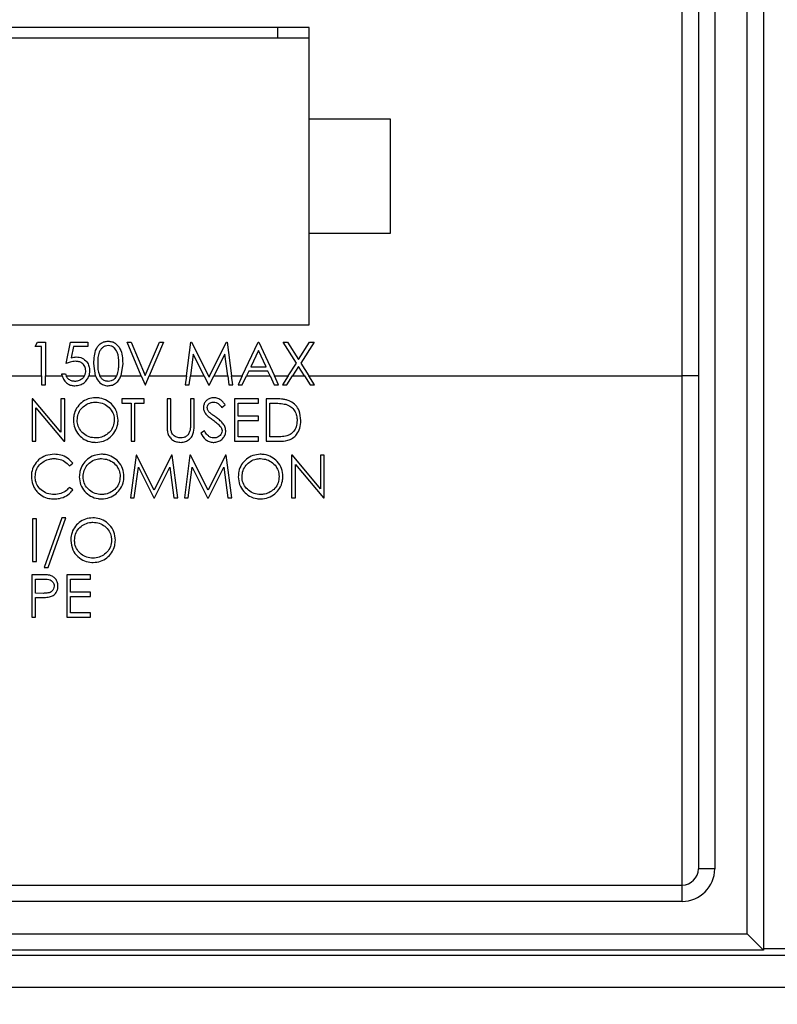
# Model space of a CAD drawing. Units: inches. Extents: x 0.4 to 16.6, y 0.2 to 10.8.
# Drawn here: x 9.5 to 10.4, y 5.2 to 6.4 of the extents above; entities that cross this region are included whole.
import ezdxf

# ---------------------------------------------------------------- set-up
doc = ezdxf.new("R2010")
doc.units = ezdxf.units.IN
doc.header["$MEASUREMENT"] = 0
doc.styles.add('SLDTEXTSTYLE0', font='TXT', dxfattribs={"width": 0.75})
doc.dimstyles.new('SLDDIMSTYLE2', dxfattribs={"dimtxt": 0.166667, "dimasz": 0.156, "dimexe": 0, "dimexo": 0.0625, "dimgap": 0.041667, "dimtad": 0, "dimtih": 1, "dimtoh": 1, "dimdec": 1, "dimrnd": 1e-09, "dimzin": 4, "dimdsep": 46, "dimtxsty": 'SLDTEXTSTYLE0', "dimsah": 1, "dimcen": 0.09, "dimadec": 0, "dimazin": 1, "dimtfac": 1, "dimtdec": 1, "dimtofl": 0, "dimtmove": 0, "dimatfit": 3, "dimfxl": 0, "dimfrac": 2, "dimtolj": 1, "dimtzin": 12, "dimarcsym": 0})
doc.dimstyles.new('SLDDIMSTYLE3', dxfattribs={"dimtxt": 0.166667, "dimasz": 0.156, "dimexe": 0, "dimexo": 0.0625, "dimgap": 0.041667, "dimtad": 0, "dimtih": 1, "dimtoh": 1, "dimdec": 1, "dimrnd": 1e-09, "dimzin": 12, "dimdsep": 46, "dimtxsty": 'SLDTEXTSTYLE0', "dimsah": 1, "dimcen": 0.09, "dimadec": 0, "dimazin": 3, "dimtfac": 1, "dimtdec": 1, "dimtofl": 0, "dimtmove": 0, "dimatfit": 3, "dimfxl": 0, "dimfrac": 2, "dimtolj": 1, "dimtzin": 12, "dimarcsym": 0})

# ---------------------------------------------------------------- blocks, each defined once
blk = doc.blocks.new('_D_3')
at = {"color": 7, "linetype": 'Continuous', "lineweight": 18}
for p, q in [((10.0565, 8.0986), (10.0565, 7.8735)), ((10.0565, 8.0986), (10.0903, 8.0986)), ((10.4379, 8.0986), (10.4041, 8.0986)), ((10.4379, 8.0986), (10.4379, 7.8735)), ((8.7692, 7.0065), (8.7692, 7.9787)), ((11.6692, 6.2419), (11.6692, 7.9787)), ((10.0565, 7.8735), (10.0903, 7.8735)), ((10.4379, 7.8735), (10.4041, 7.8735)), ((8.7692, 7.8537), (9.8926, 7.8537)), ((11.6692, 7.8537), (10.6018, 7.8537))]:
    blk.add_line(p, q, dxfattribs=at)
for points in [[(8.7692, 7.8537), (8.9252, 7.8277), (8.9252, 7.8797)], [(11.6692, 7.8537), (11.5132, 7.8797), (11.5132, 7.8277)]]:
    blk.add_solid(points, dxfattribs=at)
at = {"color": 7, "linetype": 'Continuous', "lineweight": 18, "char_height": 0.16667, "attachment_point": 1, "style": 'SLDTEXTSTYLE0'}
for s, insert in [('74', (10.1241, 8.0685)), ('2.9', (10.0934, 7.8037))]:
    blk.add_mtext(s, dxfattribs=dict(at, insert=insert))
blk = doc.blocks.new('_D_4')
at = {"color": 7, "linetype": 'Continuous', "lineweight": 18}
for p, q in [((10.7802, 9.0071), (10.7802, 8.7821)), ((10.7802, 9.0071), (10.814, 9.0071)), ((11.2849, 9.0071), (11.2511, 9.0071)), ((11.2849, 9.0071), (11.2849, 8.7821)), ((8.7692, 7.0065), (8.7692, 8.8872)), ((13.0188, 6.2419), (13.0188, 8.8872)), ((10.7802, 8.7821), (10.814, 8.7821)), ((11.2849, 8.7821), (11.2511, 8.7821)), ((8.7692, 8.7622), (10.6164, 8.7622)), ((13.0188, 8.7622), (11.4487, 8.7622))]:
    blk.add_line(p, q, dxfattribs=at)
for points in [[(8.7692, 8.7622), (8.9252, 8.7362), (8.9252, 8.7882)], [(13.0188, 8.7622), (12.8628, 8.7882), (12.8628, 8.7362)]]:
    blk.add_solid(points, dxfattribs=at)
at = {"color": 7, "linetype": 'Continuous', "lineweight": 18, "char_height": 0.16667, "attachment_point": 1, "style": 'SLDTEXTSTYLE0'}
for s, insert in [('108', (10.8478, 8.977)), ('4.2', (10.8787, 8.7122))]:
    blk.add_mtext(s, dxfattribs=dict(at, insert=insert))
blk = doc.blocks.new('_D_6')
at = {"color": 7, "linetype": 'Continuous', "lineweight": 18}
for p, q in [((7.4882, 5.6981), (7.4882, 4.4415)), ((14.4973, 5.3104), (14.4973, 4.4415)), ((10.5206, 4.8114), (10.5206, 4.5863)), ((10.5206, 4.8114), (10.5544, 4.8114)), ((11.0252, 4.8114), (10.9914, 4.8114)), ((11.0252, 4.8114), (11.0252, 4.5863)), ((10.5206, 4.5863), (10.5544, 4.5863)), ((11.0252, 4.5863), (10.9914, 4.5863)), ((7.4882, 4.5665), (10.3567, 4.5665)), ((14.4973, 4.5665), (11.1891, 4.5665))]:
    blk.add_line(p, q, dxfattribs=at)
for points in [[(7.4882, 4.5665), (7.6442, 4.5405), (7.6442, 4.5925)], [(14.4973, 4.5665), (14.3413, 4.5925), (14.3413, 4.5405)]]:
    blk.add_solid(points, dxfattribs=at)
at = {"color": 7, "linetype": 'Continuous', "lineweight": 18, "char_height": 0.16667, "attachment_point": 1, "style": 'SLDTEXTSTYLE0'}
for s, insert in [('178', (10.5882, 4.7813)), ('7.0', (10.6191, 4.5165))]:
    blk.add_mtext(s, dxfattribs=dict(at, insert=insert))

msp = doc.modelspace()

# ---------------------------------------------------------------- linework, layer by layer
at = {"color": 7, "linetype": 'Continuous', "lineweight": 25}
for p, q in [((10.4232, 6.8619), (10.4232, 5.2419)), ((10.3632, 6.8219), (10.3632, 5.3419)), ((10.4032, 5.2619), (10.4032, 6.8219)), ((10.3232, 5.9469), (10.3232, 6.4369)), ((10.3432, 6.4369), (10.3432, 5.9469)), ((9.8657, 6.3744), (9.1907, 6.3744)), ((9.8267, 6.3744), (9.8267, 6.3614)), ((9.8657, 6.2619), (9.8657, 6.3744)), ((9.8657, 6.3614), (9.2007, 6.3614)), ((9.9657, 6.2619), (9.8657, 6.2619)), ((9.8657, 6.1219), (9.8657, 6.2619)), ((9.9657, 6.1219), (9.9657, 6.2619)), ((9.8657, 6.0094), (9.8657, 6.1219)), ((9.8657, 6.1219), (9.9657, 6.1219)), ((9.1907, 6.0094), (9.8657, 6.0094)), ((9.5295, 5.9829), (9.5326, 5.9882)), ((9.5375, 5.9829), (9.5295, 5.9829)), ((9.5326, 5.9882), (9.5422, 5.9882)), ((9.5375, 5.9469), (9.5375, 5.9829)), ((9.5422, 5.9882), (9.5422, 5.9469)), ((9.5676, 5.9622), (9.5729, 5.9882)), ((9.5729, 5.9882), (9.5943, 5.9882)), ((9.5766, 5.9829), (9.5738, 5.9692)), ((9.5943, 5.9829), (9.5766, 5.9829)), ((9.5943, 5.9882), (9.5943, 5.9829)), ((9.6424, 5.9882), (9.6474, 5.9882)), ((9.6598, 5.9469), (9.6424, 5.9882)), ((9.6474, 5.9882), (9.6647, 5.9472)), ((9.6647, 5.9472), (9.6821, 5.9882)), ((9.6871, 5.9882), (9.6696, 5.9469)), ((9.6821, 5.9882), (9.6871, 5.9882)), ((9.7152, 5.9469), (9.7207, 5.9882)), ((9.7207, 5.9882), (9.7214, 5.9882)), ((9.7214, 5.9882), (9.7421, 5.9469)), ((9.7436, 5.9469), (9.7643, 5.9882)), ((9.7643, 5.9882), (9.765, 5.9882)), ((9.765, 5.9882), (9.7705, 5.9469)), ((9.7837, 5.9469), (9.8033, 5.9882)), ((9.8033, 5.9882), (9.804, 5.9882)), ((9.804, 5.9882), (9.823, 5.9469)), ((9.8337, 5.9882), (9.8391, 5.9882)), ((9.85, 5.9627), (9.8337, 5.9882)), ((9.8391, 5.9882), (9.8527, 5.9669)), ((9.8527, 5.9669), (9.8663, 5.9882)), ((9.8717, 5.9882), (9.8554, 5.9627)), ((9.8663, 5.9882), (9.8717, 5.9882)), ((9.7235, 5.9737), (9.72, 5.9469)), ((9.737, 5.9469), (9.7235, 5.9737)), ((9.7622, 5.9736), (9.7488, 5.9469)), ((9.7658, 5.9469), (9.7622, 5.9736)), ((9.8036, 5.9781), (9.7941, 5.9582)), ((9.8128, 5.9582), (9.8036, 5.9781)), ((9.6036, 5.9469), (9.6016, 5.9621)), ((9.637, 5.9621), (9.6348, 5.9469)), ((9.8399, 5.9469), (9.85, 5.9627)), ((9.8527, 5.9585), (9.8453, 5.9469)), ((9.8601, 5.9469), (9.8527, 5.9585)), ((9.8554, 5.9627), (9.8655, 5.9469)), ((9.4387, 5.9469), (9.5375, 5.9469)), ((9.5375, 5.9469), (9.5375, 5.9361)), ((9.5422, 5.9469), (9.5627, 5.9469)), ((9.5422, 5.9361), (9.5422, 5.9469)), ((9.5622, 5.9495), (9.5669, 5.9495)), ((9.5677, 5.9469), (9.59, 5.9469)), ((9.5953, 5.9469), (9.6036, 5.9469)), ((9.6089, 5.9469), (9.6295, 5.9469)), ((9.6348, 5.9469), (9.6598, 5.9469)), ((9.6598, 5.9469), (9.6644, 5.9361)), ((9.6651, 5.9361), (9.6696, 5.9469)), ((9.6696, 5.9469), (9.7152, 5.9469)), ((9.7152, 5.9469), (9.7138, 5.9361)), ((9.7185, 5.9361), (9.72, 5.9469)), ((9.72, 5.9469), (9.737, 5.9469)), ((9.737, 5.9469), (9.7424, 5.9361)), ((9.7421, 5.9469), (9.7436, 5.9469)), ((9.7429, 5.9455), (9.7421, 5.9469)), ((9.7436, 5.9469), (9.7429, 5.9455)), ((9.7434, 5.9361), (9.7488, 5.9469)), ((9.7488, 5.9469), (9.7658, 5.9469)), ((9.7658, 5.9469), (9.7672, 5.9361)), ((9.7705, 5.9469), (9.7837, 5.9469)), ((9.7719, 5.9361), (9.7705, 5.9469)), ((9.7837, 5.9469), (9.7786, 5.9361)), ((9.7837, 5.9361), (9.7888, 5.9469)), ((9.7916, 5.9528), (9.7888, 5.9469)), ((9.7888, 5.9469), (9.818, 5.9469)), ((9.8152, 5.9528), (9.7916, 5.9528)), ((9.7941, 5.9582), (9.8128, 5.9582)), ((9.818, 5.9469), (9.8152, 5.9528)), ((9.818, 5.9469), (9.8229, 5.9361)), ((9.823, 5.9469), (9.8399, 5.9469)), ((9.828, 5.9361), (9.823, 5.9469)), ((9.8399, 5.9469), (9.833, 5.9361)), ((9.8384, 5.9361), (9.8453, 5.9469)), ((9.8453, 5.9469), (9.8601, 5.9469)), ((9.8601, 5.9469), (9.867, 5.9361)), ((9.8655, 5.9469), (10.3232, 5.9469)), ((9.8724, 5.9361), (9.8655, 5.9469)), ((10.3232, 5.3219), (10.3232, 5.9469)), ((10.3432, 5.9469), (10.3232, 5.9469)), ((10.3432, 5.9469), (10.3432, 5.3419)), ((9.5375, 5.9361), (9.5422, 5.9361)), ((9.6644, 5.9361), (9.6651, 5.9361)), ((9.7138, 5.9361), (9.7185, 5.9361)), ((9.7424, 5.9361), (9.7434, 5.9361)), ((9.7672, 5.9361), (9.7719, 5.9361)), ((9.7786, 5.9361), (9.7837, 5.9361)), ((9.8229, 5.9361), (9.828, 5.9361)), ((9.833, 5.9361), (9.8384, 5.9361)), ((9.867, 5.9361), (9.8724, 5.9361)), ((9.5267, 5.9188), (9.5258, 5.9188)), ((9.5258, 5.9188), (9.5258, 5.8667)), ((9.5611, 5.8778), (9.5267, 5.9188)), ((9.5658, 5.9188), (9.5611, 5.9188)), ((9.5611, 5.9188), (9.5611, 5.8778)), ((9.5658, 5.8667), (9.5658, 5.9188)), ((9.6633, 5.9188), (9.6359, 5.9188)), ((9.6359, 5.9188), (9.6359, 5.9134)), ((9.6359, 5.9134), (9.6473, 5.9134)), ((9.6473, 5.9134), (9.6473, 5.8667)), ((9.652, 5.8667), (9.652, 5.9134)), ((9.652, 5.9134), (9.6633, 5.9134)), ((9.6633, 5.9134), (9.6633, 5.9188)), ((9.696, 5.9188), (9.6914, 5.9188)), ((9.6914, 5.9188), (9.6914, 5.8873)), ((9.696, 5.8875), (9.696, 5.9188)), ((9.7247, 5.9188), (9.7201, 5.9188)), ((9.7201, 5.9188), (9.7201, 5.8875)), ((9.7247, 5.8873), (9.7247, 5.9188)), ((9.7586, 5.9081), (9.7628, 5.9113)), ((9.8035, 5.9188), (9.7742, 5.9188)), ((9.7742, 5.9188), (9.7742, 5.8667)), ((9.7788, 5.8974), (9.7788, 5.9134)), ((9.7788, 5.9134), (9.8035, 5.9134)), ((9.8035, 5.9134), (9.8035, 5.9188)), ((9.8234, 5.9188), (9.8129, 5.9188)), ((9.8129, 5.9188), (9.8129, 5.8667)), ((9.8176, 5.9134), (9.8212, 5.9134)), ((9.8176, 5.872), (9.8176, 5.9134)), ((9.5304, 5.8667), (9.5304, 5.9076)), ((9.5304, 5.9076), (9.5648, 5.8667)), ((9.8035, 5.8974), (9.7788, 5.8974)), ((9.7788, 5.872), (9.7788, 5.892)), ((9.7788, 5.892), (9.8035, 5.892)), ((9.8035, 5.892), (9.8035, 5.8974)), ((9.7372, 5.8794), (9.7328, 5.8767)), ((9.5258, 5.8667), (9.5304, 5.8667)), ((9.5648, 5.8667), (9.5658, 5.8667)), ((9.6473, 5.8667), (9.652, 5.8667)), ((9.7742, 5.8667), (9.8035, 5.8667)), ((9.8035, 5.872), (9.7788, 5.872)), ((9.8035, 5.8667), (9.8035, 5.872)), ((9.8129, 5.8667), (9.829, 5.8667)), ((9.8235, 5.872), (9.8176, 5.872)), ((9.5716, 5.8367), (9.5757, 5.8398)), ((9.6534, 5.8494), (9.6465, 5.7973)), ((9.6541, 5.8494), (9.6534, 5.8494)), ((9.6756, 5.8066), (9.6541, 5.8494)), ((9.697, 5.8494), (9.6756, 5.8066)), ((9.6977, 5.8494), (9.697, 5.8494)), ((9.7046, 5.7973), (9.6977, 5.8494)), ((9.7195, 5.8494), (9.7126, 5.7973)), ((9.7202, 5.8494), (9.7195, 5.8494)), ((9.7417, 5.8066), (9.7202, 5.8494)), ((9.7631, 5.8494), (9.7417, 5.8066)), ((9.7638, 5.8494), (9.7631, 5.8494)), ((9.7707, 5.7973), (9.7638, 5.8494)), ((9.8451, 5.8494), (9.8442, 5.8494)), ((9.8442, 5.8494), (9.8442, 5.7973)), ((9.8795, 5.8084), (9.8451, 5.8494)), ((9.8488, 5.7973), (9.8488, 5.8382)), ((9.8488, 5.8382), (9.8832, 5.7973)), ((9.8842, 5.8494), (9.8795, 5.8494)), ((9.8795, 5.8494), (9.8795, 5.8084)), ((9.8842, 5.7973), (9.8842, 5.8494)), ((9.6512, 5.7973), (9.6562, 5.8349)), ((9.6562, 5.8349), (9.6751, 5.7973)), ((9.6761, 5.7973), (9.6949, 5.8348)), ((9.6949, 5.8348), (9.6999, 5.7973)), ((9.7173, 5.7973), (9.7223, 5.8349)), ((9.7223, 5.8349), (9.7412, 5.7973)), ((9.7422, 5.7973), (9.761, 5.8348)), ((9.761, 5.8348), (9.766, 5.7973)), ((9.5757, 5.8069), (9.5716, 5.81)), ((9.6465, 5.7973), (9.6512, 5.7973)), ((9.6751, 5.7973), (9.6761, 5.7973)), ((9.6999, 5.7973), (9.7046, 5.7973)), ((9.7126, 5.7973), (9.7173, 5.7973)), ((9.7412, 5.7973), (9.7422, 5.7973)), ((9.766, 5.7973), (9.7707, 5.7973)), ((9.8442, 5.7973), (9.8488, 5.7973)), ((9.8832, 5.7973), (9.8842, 5.7973)), ((9.5311, 5.7713), (9.5265, 5.7713)), ((9.5265, 5.7713), (9.5265, 5.7192)), ((9.5311, 5.7192), (9.5311, 5.7713)), ((9.5623, 5.7726), (9.5405, 5.7119)), ((9.5454, 5.7119), (9.5672, 5.7726)), ((9.5672, 5.7726), (9.5623, 5.7726)), ((9.5265, 5.7192), (9.5311, 5.7192)), ((9.5405, 5.7119), (9.5454, 5.7119)), ((9.5357, 5.7028), (9.5255, 5.7028)), ((9.5255, 5.7028), (9.5255, 5.6507)), ((9.5302, 5.6801), (9.5302, 5.6975)), ((9.5302, 5.6975), (9.5397, 5.6975)), ((9.5976, 5.7028), (9.5683, 5.7028)), ((9.5683, 5.7028), (9.5683, 5.6507)), ((9.5729, 5.6815), (9.5729, 5.6975)), ((9.5729, 5.6975), (9.5976, 5.6975)), ((9.5976, 5.6975), (9.5976, 5.7028)), ((9.5976, 5.6815), (9.5729, 5.6815)), ((9.5976, 5.6761), (9.5976, 5.6815)), ((9.5393, 5.68), (9.5302, 5.6801)), ((9.5302, 5.6507), (9.5302, 5.6748)), ((9.5302, 5.6748), (9.5339, 5.6748)), ((9.5729, 5.6561), (9.5729, 5.6761)), ((9.5729, 5.6761), (9.5976, 5.6761)), ((9.5255, 5.6507), (9.5302, 5.6507)), ((9.5683, 5.6507), (9.5976, 5.6507)), ((9.5976, 5.6561), (9.5729, 5.6561)), ((9.5976, 5.6507), (9.5976, 5.6561)), ((10.3632, 5.3419), (10.3432, 5.3419)), ((9.2682, 5.3219), (10.3232, 5.3219)), ((10.3232, 5.3019), (10.3232, 5.3219)), ((10.3232, 5.3019), (9.2682, 5.3019)), ((9.2682, 5.2619), (10.4032, 5.2619)), ((10.4032, 5.2619), (10.4232, 5.2419)), ((8.7363, 5.2358), (14.3333, 5.2358)), ((10.4232, 5.2419), (9.2682, 5.2419)), ((10.4232, 5.2439), (10.5706, 5.2439)), ((8.7363, 5.1964), (14.3333, 5.1964))]:
    msp.add_line(p, q, dxfattribs=at)
for radius in [0.02, 0.04]:
    msp.add_arc((10.3232, 5.3419), radius, 270, 0, dxfattribs=at)
for points, knots in [([(9.6016, 5.9621), (9.6018, 5.9684), (9.6021, 5.9761), (9.6069, 5.984), (9.6103, 5.9871), (9.6145, 5.9892), (9.6175, 5.9894), (9.6191, 5.9895)], [0, 0, 0, 0, 0.498702, 0.624177, 0.749467, 0.874745, 1, 1, 1, 1]), ([(9.6192, 5.9842), (9.618, 5.9841), (9.6156, 5.9838), (9.6125, 5.982), (9.6099, 5.9794), (9.6065, 5.9731), (9.6064, 5.967), (9.6063, 5.9622)], [0, 0, 0, 0, 0.125139, 0.250418, 0.375519, 0.500847, 1, 1, 1, 1]), ([(9.6191, 5.9895), (9.6206, 5.9894), (9.6237, 5.9892), (9.6292, 5.9865), (9.6363, 5.9778), (9.6367, 5.9684), (9.637, 5.9621)], [0, 0, 0, 0, 0.1256001, 0.2511969, 0.5005813, 1, 1, 1, 1]), ([(9.6324, 5.9622), (9.6322, 5.967), (9.6319, 5.9742), (9.627, 5.9814), (9.6228, 5.9838), (9.6204, 5.9841), (9.6192, 5.9842)], [0, 0, 0, 0, 0.500072, 0.749021, 0.874598, 1, 1, 1, 1]), ([(9.5791, 5.9648), (9.5769, 5.9646), (9.5729, 5.9642), (9.5692, 5.9628), (9.5676, 5.9622)], [0, 0, 0, 0, 0.559416, 1, 1, 1, 1]), ([(9.5738, 5.9692), (9.5749, 5.9695), (9.5769, 5.97), (9.579, 5.9701), (9.5799, 5.9702)], [0, 0, 0, 0, 0.560064, 1, 1, 1, 1]), ([(9.5916, 5.9533), (9.5914, 5.9551), (9.591, 5.9587), (9.5875, 5.9627), (9.5833, 5.9646), (9.5805, 5.9648), (9.5791, 5.9648)], [0, 0, 0, 0, 0.279539, 0.558617, 0.779047, 1, 1, 1, 1]), ([(9.5799, 5.9702), (9.5824, 5.9699), (9.5874, 5.9694), (9.5929, 5.9647), (9.5959, 5.959), (9.5962, 5.9551), (9.5963, 5.9531)], [0, 0, 0, 0, 0.279688, 0.559025, 0.779292, 1, 1, 1, 1]), ([(9.6063, 5.9622), (9.6064, 5.9573), (9.6064, 5.952), (9.6087, 5.9473), (9.6089, 5.9469)], [0, 0, 0, 0, 0.915007, 1, 1, 1, 1]), ([(9.6304, 5.9491), (9.631, 5.9515), (9.6322, 5.9558), (9.6323, 5.9602), (9.6324, 5.9622)], [0, 0, 0, 0, 0.559599, 1, 1, 1, 1]), ([(9.5627, 5.9469), (9.5626, 5.9474), (9.5624, 5.9482), (9.5623, 5.9491), (9.5622, 5.9495)], [0, 0, 0, 0, 0.559889, 1, 1, 1, 1]), ([(9.5627, 5.9469), (9.5634, 5.9451), (9.5647, 5.9415), (9.5688, 5.9374), (9.5735, 5.9351), (9.5767, 5.9349), (9.5781, 5.9348)], [0, 0, 0, 0, 0.271965, 0.544597, 0.795423, 1, 1, 1, 1]), ([(9.5669, 5.9495), (9.567, 5.949), (9.5672, 5.9481), (9.5675, 5.9473), (9.5677, 5.9469)], [0, 0, 0, 0, 0.559976, 1, 1, 1, 1]), ([(9.5784, 5.9401), (9.5769, 5.9403), (9.5739, 5.9406), (9.5703, 5.9428), (9.5684, 5.9452), (9.5678, 5.9466), (9.5677, 5.9469)], [0, 0, 0, 0, 0.33525, 0.67178, 0.920027, 1, 1, 1, 1]), ([(9.5781, 5.9348), (9.5804, 5.935), (9.5845, 5.9353), (9.5899, 5.9383), (9.5935, 5.9424), (9.5948, 5.9455), (9.5953, 5.9469)], [0, 0, 0, 0, 0.298164, 0.549852, 0.801952, 1, 1, 1, 1]), ([(9.59, 5.9469), (9.5892, 5.9457), (9.5874, 5.9432), (9.5835, 5.9408), (9.5803, 5.9402), (9.5786, 5.9401), (9.5784, 5.9401)], [0, 0, 0, 0, 0.319824, 0.639049, 0.954168, 1, 1, 1, 1]), ([(9.59, 5.9469), (9.5906, 5.948), (9.5915, 5.9501), (9.5916, 5.9523), (9.5916, 5.9533)], [0, 0, 0, 0, 0.5594187, 1, 1, 1, 1]), ([(9.5963, 5.9531), (9.5963, 5.952), (9.5962, 5.9498), (9.5956, 5.9478), (9.5953, 5.9469)], [0, 0, 0, 0, 0.559916, 1, 1, 1, 1]), ([(9.6036, 5.9469), (9.6046, 5.9446), (9.6064, 5.9407), (9.6109, 5.9368), (9.6152, 5.935), (9.618, 5.9348), (9.6191, 5.9348)], [0, 0, 0, 0, 0.354347, 0.600354, 0.84626, 1, 1, 1, 1]), ([(9.6192, 5.9401), (9.6179, 5.9403), (9.6152, 5.9406), (9.6117, 5.9429), (9.6098, 5.9452), (9.609, 5.9467), (9.6089, 5.9469)], [0, 0, 0, 0, 0.310646, 0.622356, 0.940785, 1, 1, 1, 1]), ([(9.6191, 5.9348), (9.6208, 5.935), (9.6244, 5.9353), (9.6291, 5.9381), (9.6327, 5.9421), (9.6341, 5.9453), (9.6348, 5.9469)], [0, 0, 0, 0, 0.251327, 0.503154, 0.756742, 1, 1, 1, 1]), ([(9.6295, 5.9469), (9.6286, 5.9455), (9.6269, 5.9429), (9.6231, 5.9405), (9.6204, 5.9403), (9.6192, 5.9401)], [0, 0, 0, 0, 0.382404, 0.716927, 1, 1, 1, 1]), ([(9.6295, 5.9469), (9.6297, 5.9473), (9.63, 5.948), (9.6303, 5.9487), (9.6304, 5.9491)], [0, 0, 0, 0, 0.559966, 1, 1, 1, 1]), ([(9.6036, 5.9201), (9.6005, 5.9198), (9.5943, 5.9192), (9.5861, 5.9144), (9.5801, 5.9074), (9.5769, 5.8997), (9.5766, 5.8946), (9.5765, 5.8925)], [0, 0, 0, 0, 0.215601, 0.431726, 0.643228, 0.852024, 1, 1, 1, 1]), ([(9.5812, 5.8925), (9.5814, 5.895), (9.5819, 5.9001), (9.5857, 5.9067), (9.5914, 5.9115), (9.5976, 5.9143), (9.6019, 5.9146), (9.6038, 5.9147)], [0, 0, 0, 0, 0.2154467, 0.4321505, 0.6294156, 0.8441522, 1, 1, 1, 1]), ([(9.6313, 5.8927), (9.631, 5.896), (9.6304, 5.9026), (9.6252, 5.9109), (9.6179, 5.917), (9.6103, 5.9198), (9.6053, 5.92), (9.6036, 5.9201)], [0, 0, 0, 0, 0.226449, 0.4549, 0.657527, 0.875551, 1, 1, 1, 1]), ([(9.6038, 5.9147), (9.6065, 5.9145), (9.6119, 5.9139), (9.6192, 5.9097), (9.6243, 5.9036), (9.6264, 5.8975), (9.6265, 5.8939), (9.6266, 5.8927)], [0, 0, 0, 0, 0.2303635, 0.4608361, 0.6972781, 0.8976932, 1, 1, 1, 1]), ([(9.7489, 5.9201), (9.7472, 5.9199), (9.7441, 5.9196), (9.7401, 5.9172), (9.7374, 5.914), (9.7362, 5.9107), (9.7361, 5.9087), (9.7361, 5.9079)], [0, 0, 0, 0, 0.258106, 0.474129, 0.69162, 0.883987, 1, 1, 1, 1]), ([(9.7408, 5.9082), (9.7409, 5.9091), (9.7411, 5.9108), (9.7427, 5.9128), (9.7446, 5.9141), (9.7466, 5.9147), (9.7479, 5.9147), (9.7484, 5.9147)], [0, 0, 0, 0, 0.243775, 0.457606, 0.646013, 0.863695, 1, 1, 1, 1]), ([(9.7484, 5.9147), (9.7496, 5.9146), (9.7519, 5.9144), (9.7555, 5.912), (9.7574, 5.9096), (9.7586, 5.9081)], [0, 0, 0, 0, 0.270423, 0.543001, 1, 1, 1, 1]), ([(9.7628, 5.9113), (9.7619, 5.9124), (9.7597, 5.9154), (9.7555, 5.9189), (9.7513, 5.92), (9.7493, 5.9201), (9.7489, 5.9201)], [0, 0, 0, 0, 0.252485, 0.646426, 0.941218, 1, 1, 1, 1]), ([(9.8212, 5.9134), (9.8226, 5.9134), (9.8253, 5.9134), (9.8306, 5.9132), (9.8346, 5.9124), (9.8372, 5.912)], [0, 0, 0, 0, 0.250488, 0.501001, 1, 1, 1, 1]), ([(9.8399, 5.9169), (9.8386, 5.9173), (9.8359, 5.918), (9.8303, 5.9186), (9.8262, 5.9187), (9.8234, 5.9188)], [0, 0, 0, 0, 0.250995, 0.501666, 1, 1, 1, 1]), ([(9.8372, 5.912), (9.8393, 5.9111), (9.8436, 5.9094), (9.848, 5.9043), (9.8506, 5.8983), (9.8508, 5.8941), (9.8509, 5.8921)], [0, 0, 0, 0, 0.259076, 0.520041, 0.761276, 1, 1, 1, 1]), ([(9.8556, 5.8921), (9.8552, 5.8962), (9.8546, 5.903), (9.8495, 5.9111), (9.8443, 5.9151), (9.8409, 5.9165), (9.8399, 5.9169)], [0, 0, 0, 0, 0.390703, 0.645361, 0.900804, 1, 1, 1, 1]), ([(9.7361, 5.9079), (9.7361, 5.9072), (9.7362, 5.9051), (9.7373, 5.9024), (9.7385, 5.9007), (9.739, 5.9)], [0, 0, 0, 0, 0.251119, 0.721576, 1, 1, 1, 1]), ([(9.739, 5.9), (9.7396, 5.8993), (9.7409, 5.898), (9.7438, 5.8957), (9.7461, 5.894), (9.7475, 5.8929)], [0, 0, 0, 0, 0.2508436, 0.5009906, 1, 1, 1, 1]), ([(9.7442, 5.9014), (9.7437, 5.9019), (9.7425, 5.9031), (9.741, 5.9054), (9.7408, 5.9073), (9.7408, 5.9082)], [0, 0, 0, 0, 0.251517, 0.68887, 1, 1, 1, 1]), ([(9.7512, 5.8962), (9.75, 5.8971), (9.7482, 5.8983), (9.7459, 5.9001), (9.7448, 5.901), (9.7442, 5.9014)], [0, 0, 0, 0, 0.499783, 0.749755, 1, 1, 1, 1]), ([(9.5765, 5.8925), (9.5768, 5.8893), (9.5774, 5.8828), (9.5826, 5.8746), (9.5898, 5.8684), (9.5974, 5.8656), (9.6023, 5.8654), (9.604, 5.8653)], [0, 0, 0, 0, 0.224149, 0.44983, 0.657821, 0.882431, 1, 1, 1, 1]), ([(9.6038, 5.8707), (9.6011, 5.8709), (9.5956, 5.8714), (9.5887, 5.8757), (9.5836, 5.8816), (9.5814, 5.8876), (9.5812, 5.8913), (9.5812, 5.8925)], [0, 0, 0, 0, 0.230811, 0.463151, 0.678997, 0.897479, 1, 1, 1, 1]), ([(9.6266, 5.8927), (9.6264, 5.8902), (9.6259, 5.885), (9.6219, 5.8784), (9.6162, 5.8736), (9.6099, 5.8711), (9.6056, 5.8708), (9.6038, 5.8707)], [0, 0, 0, 0, 0.217305, 0.435626, 0.638869, 0.845243, 1, 1, 1, 1]), ([(9.604, 5.8653), (9.6072, 5.8656), (9.6137, 5.8662), (9.6219, 5.8713), (9.6281, 5.8785), (9.631, 5.8861), (9.6312, 5.891), (9.6313, 5.8927)], [0, 0, 0, 0, 0.223825, 0.449372, 0.654395, 0.881527, 1, 1, 1, 1]), ([(9.6914, 5.8873), (9.6914, 5.8855), (9.6914, 5.8827), (9.6917, 5.879), (9.6921, 5.8772), (9.6923, 5.8763)], [0, 0, 0, 0, 0.497255, 0.747506, 1, 1, 1, 1]), ([(9.6962, 5.8806), (9.6962, 5.8818), (9.6961, 5.8835), (9.696, 5.8858), (9.696, 5.887), (9.696, 5.8875)], [0, 0, 0, 0, 0.498825, 0.74939, 1, 1, 1, 1]), ([(9.7086, 5.8653), (9.7104, 5.8655), (9.7142, 5.8658), (9.7188, 5.8688), (9.7224, 5.8728), (9.7246, 5.8792), (9.7247, 5.8841), (9.7247, 5.8873)], [0, 0, 0, 0, 0.178477, 0.3588574, 0.5164798, 0.6947824, 1, 1, 1, 1]), ([(9.7201, 5.8875), (9.7201, 5.8862), (9.72, 5.8842), (9.7199, 5.8815), (9.7197, 5.8801), (9.7195, 5.8795)], [0, 0, 0, 0, 0.4983528, 0.7484715, 1, 1, 1, 1]), ([(9.7475, 5.8929), (9.7484, 5.8923), (9.7501, 5.8911), (9.7525, 5.8891), (9.7549, 5.887), (9.7563, 5.8854), (9.7569, 5.8846)], [0, 0, 0, 0, 0.2498589, 0.4997955, 0.7485972, 1, 1, 1, 1]), ([(9.7635, 5.8794), (9.7632, 5.8813), (9.7627, 5.8848), (9.7595, 5.8893), (9.7557, 5.8929), (9.7527, 5.8951), (9.7512, 5.8962)], [0, 0, 0, 0, 0.257502, 0.489664, 0.742716, 1, 1, 1, 1]), ([(9.829, 5.8667), (9.8325, 5.8668), (9.8383, 5.867), (9.8457, 5.8702), (9.851, 5.8754), (9.8549, 5.8828), (9.8554, 5.8889), (9.8556, 5.8921)], [0, 0, 0, 0, 0.250393, 0.408934, 0.567524, 0.773105, 1, 1, 1, 1]), ([(9.8509, 5.8921), (9.8508, 5.8895), (9.8504, 5.8848), (9.8471, 5.8789), (9.843, 5.8751), (9.8398, 5.8739), (9.8384, 5.8733)], [0, 0, 0, 0, 0.321527, 0.572065, 0.823177, 1, 1, 1, 1]), ([(9.6923, 5.8763), (9.6929, 5.8747), (9.6943, 5.8715), (9.6982, 5.868), (9.7031, 5.8657), (9.7067, 5.8655), (9.7086, 5.8653)], [0, 0, 0, 0, 0.246519, 0.49441, 0.730948, 1, 1, 1, 1]), ([(9.7083, 5.8707), (9.7067, 5.8709), (9.7034, 5.8713), (9.6995, 5.8735), (9.697, 5.8769), (9.6965, 5.8793), (9.6962, 5.8806)], [0, 0, 0, 0, 0.2877361, 0.5762172, 0.7608543, 1, 1, 1, 1]), ([(9.7195, 5.8795), (9.719, 5.8781), (9.7181, 5.8755), (9.7152, 5.8727), (9.7119, 5.871), (9.7095, 5.8708), (9.7083, 5.8707)], [0, 0, 0, 0, 0.288343, 0.528221, 0.767665, 1, 1, 1, 1]), ([(9.7328, 5.8767), (9.7345, 5.8739), (9.7371, 5.8695), (9.7429, 5.8661), (9.7465, 5.8654), (9.7484, 5.8653), (9.7486, 5.8653)], [0, 0, 0, 0, 0.480304, 0.722894, 0.965211, 1, 1, 1, 1]), ([(9.7486, 5.8707), (9.7474, 5.8708), (9.745, 5.8711), (9.7413, 5.8736), (9.7388, 5.8766), (9.7375, 5.8788), (9.7372, 5.8794)], [0, 0, 0, 0, 0.237588, 0.475998, 0.870162, 1, 1, 1, 1]), ([(9.7588, 5.8795), (9.7587, 5.8785), (9.7584, 5.8764), (9.7567, 5.8738), (9.7541, 5.8718), (9.7512, 5.8708), (9.7493, 5.8707), (9.7486, 5.8707)], [0, 0, 0, 0, 0.205367, 0.411577, 0.605093, 0.864618, 1, 1, 1, 1]), ([(9.7486, 5.8653), (9.7504, 5.8655), (9.754, 5.8658), (9.7585, 5.8687), (9.7618, 5.8724), (9.7633, 5.8762), (9.7634, 5.8785), (9.7635, 5.8794)], [0, 0, 0, 0, 0.234957, 0.471781, 0.686077, 0.880558, 1, 1, 1, 1]), ([(9.7569, 5.8846), (9.7572, 5.8842), (9.7577, 5.8835), (9.7585, 5.8819), (9.7588, 5.8805), (9.7588, 5.8796), (9.7588, 5.8795)], [0, 0, 0, 0, 0.251242, 0.50321, 0.945906, 1, 1, 1, 1]), ([(9.8384, 5.8733), (9.8372, 5.8731), (9.8348, 5.8725), (9.8298, 5.8721), (9.826, 5.872), (9.8235, 5.872)], [0, 0, 0, 0, 0.251216, 0.501766, 1, 1, 1, 1]), ([(9.553, 5.8507), (9.5495, 5.8504), (9.5425, 5.8499), (9.5339, 5.8444), (9.5278, 5.837), (9.5252, 5.8297), (9.525, 5.8252), (9.525, 5.8236)], [0, 0, 0, 0, 0.236954, 0.476488, 0.680433, 0.893096, 1, 1, 1, 1]), ([(9.5757, 5.8398), (9.5737, 5.8421), (9.5696, 5.8466), (9.5614, 5.8502), (9.5557, 5.8505), (9.553, 5.8507)], [0, 0, 0, 0, 0.346785, 0.694286, 1, 1, 1, 1]), ([(9.6108, 5.8507), (9.6077, 5.8504), (9.6016, 5.8498), (9.5935, 5.8451), (9.5875, 5.8382), (9.5842, 5.8305), (9.5839, 5.8253), (9.5837, 5.8231)], [0, 0, 0, 0, 0.212168, 0.424832, 0.633885, 0.842532, 1, 1, 1, 1]), ([(9.6385, 5.8234), (9.6382, 5.8267), (9.6376, 5.8334), (9.6322, 5.8418), (9.6248, 5.8478), (9.6173, 5.8504), (9.6125, 5.8506), (9.6108, 5.8507)], [0, 0, 0, 0, 0.231251, 0.464623, 0.669758, 0.885433, 1, 1, 1, 1]), ([(9.8058, 5.8507), (9.8027, 5.8504), (9.7966, 5.8498), (9.7884, 5.8451), (9.7825, 5.8382), (9.7792, 5.8305), (9.7789, 5.8253), (9.7787, 5.8231)], [0, 0, 0, 0, 0.212168, 0.424832, 0.633885, 0.842532, 1, 1, 1, 1]), ([(9.8335, 5.8234), (9.8332, 5.8267), (9.8326, 5.8334), (9.8272, 5.8418), (9.8198, 5.8478), (9.8122, 5.8504), (9.8074, 5.8506), (9.8058, 5.8507)], [0, 0, 0, 0, 0.231251, 0.464623, 0.669758, 0.885433, 1, 1, 1, 1]), ([(9.5297, 5.8233), (9.5299, 5.8259), (9.5304, 5.8311), (9.5345, 5.8378), (9.5404, 5.8425), (9.5467, 5.845), (9.551, 5.8453), (9.5527, 5.8454)], [0, 0, 0, 0, 0.221276, 0.443796, 0.644052, 0.852628, 1, 1, 1, 1]), ([(9.5527, 5.8454), (9.5545, 5.8453), (9.559, 5.845), (9.566, 5.8424), (9.5698, 5.8386), (9.5716, 5.8367)], [0, 0, 0, 0, 0.251498, 0.625266, 1, 1, 1, 1]), ([(9.5884, 5.8231), (9.5886, 5.8257), (9.5891, 5.8308), (9.5931, 5.8374), (9.5988, 5.8423), (9.605, 5.845), (9.6093, 5.8453), (9.611, 5.8454)], [0, 0, 0, 0, 0.219411, 0.440172, 0.639198, 0.853456, 1, 1, 1, 1]), ([(9.611, 5.8454), (9.6137, 5.8451), (9.6191, 5.8445), (9.6263, 5.8404), (9.6314, 5.8344), (9.6336, 5.8283), (9.6338, 5.8247), (9.6338, 5.8234)], [0, 0, 0, 0, 0.226515, 0.4530958, 0.6877662, 0.8884977, 1, 1, 1, 1]), ([(9.7834, 5.8231), (9.7836, 5.8257), (9.7841, 5.8308), (9.788, 5.8374), (9.7938, 5.8423), (9.8, 5.845), (9.8043, 5.8453), (9.806, 5.8454)], [0, 0, 0, 0, 0.219411, 0.440172, 0.639198, 0.853456, 1, 1, 1, 1]), ([(9.806, 5.8454), (9.8087, 5.8451), (9.814, 5.8445), (9.8213, 5.8404), (9.8264, 5.8344), (9.8286, 5.8283), (9.8287, 5.8247), (9.8288, 5.8234)], [0, 0, 0, 0, 0.226515, 0.4530958, 0.6877662, 0.8884977, 1, 1, 1, 1]), ([(9.525, 5.8236), (9.5253, 5.8203), (9.5257, 5.8153), (9.5285, 5.8091), (9.5305, 5.8064), (9.5316, 5.8051)], [0, 0, 0, 0, 0.496975, 0.744049, 1, 1, 1, 1]), ([(9.553, 5.8013), (9.5501, 5.8015), (9.5442, 5.802), (9.5369, 5.8065), (9.5318, 5.8125), (9.5298, 5.8185), (9.5297, 5.8221), (9.5297, 5.8233)], [0, 0, 0, 0, 0.241582, 0.485742, 0.692324, 0.899062, 1, 1, 1, 1]), ([(9.5837, 5.8231), (9.584, 5.8198), (9.5846, 5.8132), (9.59, 5.805), (9.5974, 5.7988), (9.605, 5.7962), (9.6097, 5.796), (9.6112, 5.796)], [0, 0, 0, 0, 0.229836, 0.461258, 0.6732, 0.895843, 1, 1, 1, 1]), ([(9.611, 5.8013), (9.6083, 5.8015), (9.603, 5.802), (9.5962, 5.8061), (9.591, 5.8119), (9.5887, 5.818), (9.5885, 5.8218), (9.5884, 5.8231)], [0, 0, 0, 0, 0.225271, 0.451982, 0.664179, 0.886653, 1, 1, 1, 1]), ([(9.6338, 5.8234), (9.6336, 5.8208), (9.6331, 5.8155), (9.629, 5.8088), (9.6231, 5.8041), (9.6168, 5.8016), (9.6127, 5.8014), (9.611, 5.8013)], [0, 0, 0, 0, 0.222516, 0.446098, 0.652021, 0.859185, 1, 1, 1, 1]), ([(9.6112, 5.796), (9.6144, 5.7962), (9.6208, 5.7968), (9.6289, 5.8018), (9.6351, 5.8088), (9.6381, 5.8164), (9.6384, 5.8215), (9.6385, 5.8234)], [0, 0, 0, 0, 0.218158, 0.437939, 0.63979, 0.869217, 1, 1, 1, 1]), ([(9.7787, 5.8231), (9.779, 5.8198), (9.7796, 5.8132), (9.785, 5.805), (9.7924, 5.7988), (9.8, 5.7962), (9.8047, 5.796), (9.8062, 5.796)], [0, 0, 0, 0, 0.229836, 0.461258, 0.6732, 0.895843, 1, 1, 1, 1]), ([(9.806, 5.8013), (9.8033, 5.8015), (9.798, 5.802), (9.7911, 5.8061), (9.786, 5.8119), (9.7836, 5.818), (9.7835, 5.8218), (9.7834, 5.8231)], [0, 0, 0, 0, 0.225271, 0.451982, 0.664179, 0.886653, 1, 1, 1, 1]), ([(9.8288, 5.8234), (9.8286, 5.8208), (9.8281, 5.8155), (9.824, 5.8088), (9.8181, 5.8041), (9.8118, 5.8016), (9.8077, 5.8014), (9.806, 5.8013)], [0, 0, 0, 0, 0.222516, 0.446098, 0.652021, 0.859185, 1, 1, 1, 1]), ([(9.8062, 5.796), (9.8094, 5.7962), (9.8158, 5.7968), (9.8238, 5.8018), (9.83, 5.8088), (9.8331, 5.8164), (9.8334, 5.8215), (9.8335, 5.8234)], [0, 0, 0, 0, 0.218158, 0.437939, 0.63979, 0.869217, 1, 1, 1, 1]), ([(9.5316, 5.8051), (9.5337, 5.803), (9.5379, 5.799), (9.5457, 5.7963), (9.5509, 5.7961), (9.5531, 5.796)], [0, 0, 0, 0, 0.362869, 0.727107, 1, 1, 1, 1]), ([(9.5716, 5.81), (9.5704, 5.8087), (9.5674, 5.8056), (9.5611, 5.802), (9.5557, 5.8015), (9.553, 5.8013)], [0, 0, 0, 0, 0.250653, 0.622108, 1, 1, 1, 1]), ([(9.5531, 5.796), (9.5552, 5.7961), (9.5604, 5.7963), (9.5682, 5.7994), (9.5733, 5.8037), (9.5754, 5.8065), (9.5757, 5.8069)], [0, 0, 0, 0, 0.244931, 0.590769, 0.939109, 1, 1, 1, 1]), ([(9.6003, 5.7726), (9.5973, 5.7724), (9.5912, 5.7718), (9.5833, 5.7673), (9.5773, 5.7607), (9.5738, 5.7529), (9.5734, 5.7475), (9.5732, 5.745)], [0, 0, 0, 0, 0.204115, 0.408654, 0.611736, 0.82104, 1, 1, 1, 1]), ([(9.5779, 5.7451), (9.5781, 5.7477), (9.5786, 5.7529), (9.5828, 5.7597), (9.5888, 5.7645), (9.595, 5.767), (9.599, 5.7672), (9.6005, 5.7673)], [0, 0, 0, 0, 0.2287246, 0.4590008, 0.6636127, 0.8765701, 1, 1, 1, 1]), ([(9.628, 5.7453), (9.6277, 5.7487), (9.627, 5.7556), (9.6213, 5.7642), (9.6135, 5.7702), (9.606, 5.7725), (9.6016, 5.7726), (9.6003, 5.7726)], [0, 0, 0, 0, 0.242711, 0.487816, 0.699178, 0.909039, 1, 1, 1, 1]), ([(9.6005, 5.7673), (9.6031, 5.767), (9.6083, 5.7665), (9.6154, 5.7625), (9.6206, 5.7568), (9.623, 5.7506), (9.6232, 5.7468), (9.6233, 5.7453)], [0, 0, 0, 0, 0.217696, 0.435356, 0.665198, 0.867373, 1, 1, 1, 1]), ([(9.5732, 5.745), (9.5737, 5.741), (9.5746, 5.7335), (9.5814, 5.7249), (9.5896, 5.7194), (9.5965, 5.718), (9.6001, 5.7179), (9.6007, 5.7179)], [0, 0, 0, 0, 0.286848, 0.531059, 0.755737, 0.959858, 1, 1, 1, 1]), ([(9.6005, 5.7232), (9.5979, 5.7234), (9.5927, 5.7239), (9.5861, 5.7277), (9.5808, 5.7332), (9.5782, 5.7394), (9.578, 5.7435), (9.5779, 5.7451)], [0, 0, 0, 0, 0.2144207, 0.4301334, 0.6345894, 0.8634032, 1, 1, 1, 1]), ([(9.6233, 5.7453), (9.623, 5.7426), (9.6225, 5.7372), (9.6182, 5.7303), (9.6119, 5.7256), (9.6057, 5.7235), (9.6019, 5.7233), (9.6005, 5.7232)], [0, 0, 0, 0, 0.23408, 0.469383, 0.68047, 0.886389, 1, 1, 1, 1]), ([(9.6007, 5.7179), (9.6038, 5.7181), (9.6099, 5.7187), (9.6178, 5.7233), (9.624, 5.73), (9.6275, 5.7376), (9.6278, 5.7431), (9.628, 5.7453)], [0, 0, 0, 0, 0.20722, 0.415904, 0.611075, 0.842639, 1, 1, 1, 1]), ([(9.5476, 5.7021), (9.5466, 5.7022), (9.5447, 5.7026), (9.5407, 5.7028), (9.5377, 5.7028), (9.5357, 5.7028)], [0, 0, 0, 0, 0.250951, 0.501254, 1, 1, 1, 1]), ([(9.5397, 5.6975), (9.5413, 5.6975), (9.544, 5.6974), (9.5477, 5.6968), (9.5502, 5.6952), (9.5519, 5.6931), (9.5528, 5.6909), (9.5529, 5.6894), (9.5529, 5.6888)], [0, 0, 0, 0, 0.252022, 0.44538, 0.589183, 0.732378, 0.902085, 1, 1, 1, 1]), ([(9.5576, 5.6889), (9.5575, 5.6906), (9.5572, 5.6938), (9.5548, 5.6979), (9.5515, 5.7007), (9.5488, 5.7016), (9.5476, 5.7021)], [0, 0, 0, 0, 0.299604, 0.546957, 0.79446, 1, 1, 1, 1]), ([(9.5529, 5.6888), (9.5528, 5.6877), (9.5525, 5.6855), (9.5506, 5.6828), (9.5481, 5.6811), (9.5443, 5.6801), (9.5413, 5.68), (9.5393, 5.68)], [0, 0, 0, 0, 0.204835, 0.371546, 0.539287, 0.684954, 1, 1, 1, 1]), ([(9.5472, 5.6756), (9.5488, 5.6762), (9.552, 5.6772), (9.5554, 5.6806), (9.5573, 5.6846), (9.5575, 5.6874), (9.5576, 5.6889)], [0, 0, 0, 0, 0.262389, 0.527605, 0.753859, 1, 1, 1, 1]), ([(9.5339, 5.6748), (9.535, 5.6748), (9.5373, 5.6748), (9.5417, 5.6749), (9.545, 5.6754), (9.5472, 5.6756)], [0, 0, 0, 0, 0.250147, 0.500323, 1, 1, 1, 1])]:
    msp.add_open_spline(points, degree=3, knots=knots, dxfattribs=at)

# ---------------------------------------------------------------- dimensions: what is measured, and where the dimension line sits
at = {"color": 7, "linetype": 'Continuous', "lineweight": 18}
for base, p1, p2, dimstyle, picture, middle in [((8.7692, 8.7622), (13.0188, 6.1919), (8.7692, 6.9565), 'SLDDIMSTYLE3', '_D_4', (11.0326, 8.7622)), ((11.6692, 7.8537), (8.7692, 6.9565), (11.6692, 6.1919), 'SLDDIMSTYLE3', '_D_3', (10.2472, 7.8537)), ((7.4882, 4.5665), (14.4973, 5.3604), (7.4882, 5.7481), 'SLDDIMSTYLE2', '_D_6', (10.7729, 4.5665))]:
    dim = msp.add_linear_dim(base=base, p1=p1, p2=p2, dimstyle=dimstyle, dxfattribs=at)
    dim.commit()
    dim.dimension.update_dxf_attribs({"geometry": picture, "text_midpoint": middle, "dimtype": 160})

doc.saveas('drawing.dxf')
